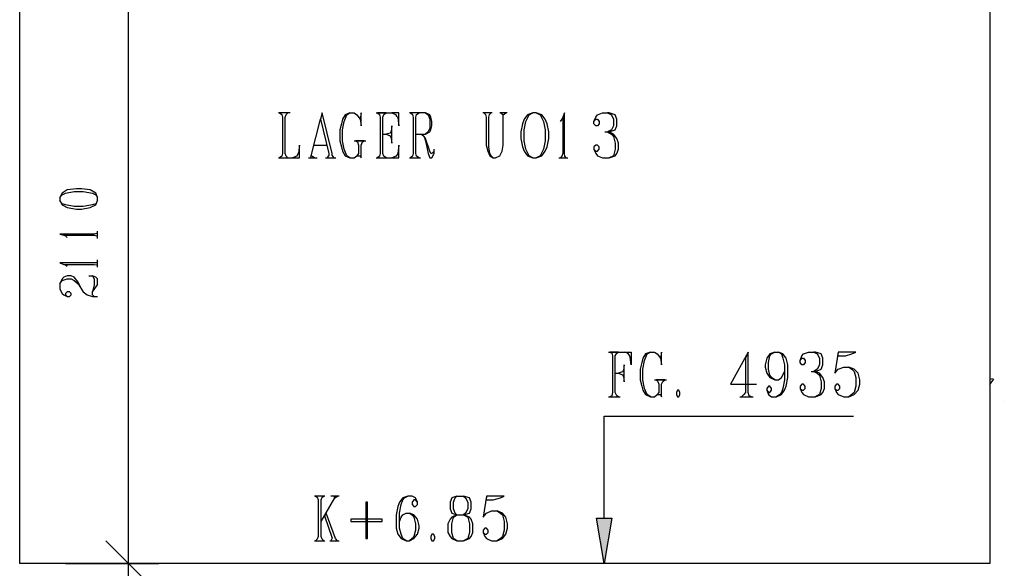
# Model space of a CAD drawing. Extents: x 0 to 116210, y 0 to 115902.
# Drawn here: x 55429 to 61890, y 30246 to 33847 of the extents above; entities that cross this region are included whole.
import ezdxf

# ---------------------------------------------------------------- set-up
doc = ezdxf.new("R2010")
doc.units = 0
doc.header["$MEASUREMENT"] = 0
doc.layers.get('0').update_dxf_attribs({"linetype": 'CONTINUOUS'})
for name, color, linetype in [('A1005-UTV-VEGG', 7, 'CONTINUOUS'), ('D1008-DIM', 7, 'CONTINUOUS'), ('D1009-DEFPOINTS', 7, 'CONTINUOUS'), ('H1004-HATCH', 7, 'CONTINUOUS')]:
    doc.layers.add(name, color=color, linetype=linetype)

# ---------------------------------------------------------------- blocks, each defined once
blk = doc.blocks.new('0-1-4')
at = {"layer": 'A1005-UTV-VEGG', "color": 7, "linetype": 'CONTINUOUS'}
for p, q in [((32573.9, -42061.8), (32573.9, -36365.5)), ((38940.2, -38216), (38940.2, -42061.8)), ((38940.2, -42061.8), (32573.9, -42061.8))]:
    blk.add_line(p, q, dxfattribs=at)
at = {"layer": 'A1005-UTV-VEGG', "color": 4, "linetype": 'CONTINUOUS'}
for p, q in [((34348.4, -39103.2), (34272.3, -39103.2)), ((34333.9, -39103.2), (34279.6, -39103.2)), ((34279.6, -39103.2), (34294.1, -39114.1)), ((34294.1, -39114.1), (34297.7, -39132.2)), ((34297.7, -39132.2), (34297.7, -39371.2)), ((34315.8, -39132.2), (34323, -39114.1)), ((34315.8, -39371.2), (34315.8, -39132.2)), ((34323, -39114.1), (34333.9, -39103.2)), ((34486, -39385.7), (34547.5, -39146.7)), ((34558.4, -39103.2), (34547.5, -39146.7)), ((34547.5, -39146.7), (34601.9, -39371.2)), ((34623.6, -39371.2), (34558.4, -39103.2)), ((34692.4, -39146.7), (34685.2, -39175.6)), ((34710.5, -39117.7), (34692.4, -39146.7)), ((34703.3, -39161.1), (34721.4, -39117.7)), ((34739.5, -39103.2), (34710.5, -39117.7)), ((34721.4, -39117.7), (34739.5, -39103.2)), ((34739.5, -39103.2), (34768.5, -39103.2)), ((34768.5, -39103.2), (34786.6, -39117.7)), ((34786.6, -39117.7), (34808.3, -39146.7)), ((34815.5, -39103.2), (34808.3, -39146.7)), ((34808.3, -39146.7), (34815.5, -39190.1)), ((34815.5, -39190.1), (34815.5, -39103.2)), ((34913.3, -39103.2), (35014.7, -39103.2)), ((34978.5, -39103.2), (34920.6, -39103.2)), ((34920.6, -39103.2), (34935, -39114.1)), ((34935, -39114.1), (34938.6, -39132.2)), ((34938.6, -39132.2), (34938.6, -39371.2)), ((34956.8, -39132.2), (34964, -39114.1)), ((34956.8, -39371.2), (34956.8, -39132.2)), ((34964, -39114.1), (34978.5, -39103.2)), ((35061.8, -39103.2), (35014.7, -39103.2)), ((35014.7, -39103.2), (35040.1, -39114.1)), ((35040.1, -39114.1), (35047.3, -39124.9)), ((35047.3, -39124.9), (35054.5, -39135.8)), ((35054.5, -39135.8), (35061.8, -39190.1)), ((35061.8, -39190.1), (35061.8, -39103.2)), ((35235.6, -39103.2), (35130.6, -39103.2)), ((35195.8, -39103.2), (35137.8, -39103.2)), ((35137.8, -39103.2), (35152.3, -39114.1)), ((35152.3, -39114.1), (35155.9, -39132.2)), ((35155.9, -39132.2), (35155.9, -39371.2)), ((35174, -39132.2), (35177.7, -39114.1)), ((35174, -39371.2), (35174, -39132.2)), ((35177.7, -39114.1), (35195.8, -39103.2)), ((35235.6, -39103.2), (35253.7, -39117.7)), ((35264.6, -39117.7), (35235.6, -39103.2)), ((35253.7, -39117.7), (35264.6, -39146.7)), ((35271.8, -39132.2), (35264.6, -39117.7)), ((35264.6, -39146.7), (35264.6, -39204.6)), ((35279.1, -39161.1), (35271.8, -39132.2)), ((35673.8, -39103.2), (35612.2, -39103.2)), ((35666.6, -39103.2), (35619.5, -39103.2)), ((35619.5, -39103.2), (35630.3, -39114.1)), ((35630.3, -39114.1), (35634, -39132.2)), ((35634, -39132.2), (35634, -39316.9)), ((35652.1, -39132.2), (35655.7, -39114.1)), ((35652.1, -39327.7), (35652.1, -39132.2)), ((35655.7, -39114.1), (35666.6, -39103.2)), ((35771.6, -39103.2), (35724.5, -39103.2)), ((35764.3, -39103.2), (35731.7, -39103.2)), ((35731.7, -39103.2), (35746.2, -39117.7)), ((35746.2, -39117.7), (35764.3, -39103.2)), ((35746.2, -39316.9), (35746.2, -39117.7)), ((35883.8, -39146.7), (35873, -39175.6)), ((35905.6, -39117.7), (35883.8, -39146.7)), ((35894.7, -39161.1), (35916.4, -39117.7)), ((35941.8, -39103.2), (35905.6, -39117.7)), ((35916.4, -39117.7), (35941.8, -39103.2)), ((35963.5, -39103.2), (35941.8, -39103.2)), ((35999.7, -39117.7), (35963.5, -39103.2)), ((35963.5, -39103.2), (35988.8, -39117.7)), ((35988.8, -39117.7), (36010.6, -39161.1)), ((36021.4, -39146.7), (35999.7, -39117.7)), ((36035.9, -39175.6), (36021.4, -39146.7)), ((36130.1, -39146.7), (36119.2, -39161.1)), ((36137.3, -39132.2), (36130.1, -39146.7)), ((36148.2, -39103.2), (36137.3, -39132.2)), ((36137.3, -39132.2), (36137.3, -39371.2)), ((36148.2, -39371.2), (36148.2, -39103.2)), ((36340.1, -39161.1), (36354.6, -39132.2)), ((36340.1, -39161.1), (36354.6, -39146.7)), ((36354.6, -39132.2), (36365.5, -39117.7)), ((36354.6, -39146.7), (36365.5, -39146.7)), ((36365.5, -39117.7), (36398.1, -39103.2)), ((36365.5, -39146.7), (36376.3, -39161.1)), ((36398.1, -39103.2), (36430.6, -39103.2)), ((36430.6, -39103.2), (36456, -39117.7)), ((36441.5, -39103.2), (36430.6, -39103.2)), ((36481.4, -39117.7), (36441.5, -39103.2)), ((36456, -39117.7), (36470.5, -39146.7)), ((36470.5, -39146.7), (36470.5, -39190.1)), ((36492.2, -39146.7), (36481.4, -39117.7)), ((36492.2, -39190.1), (36492.2, -39146.7)), ((34685.2, -39175.6), (34674.3, -39215.5)), ((34692.4, -39215.5), (34703.3, -39161.1)), ((35014.7, -39190.1), (35011.1, -39226.3)), ((35014.7, -39302.4), (35014.7, -39190.1)), ((35264.6, -39204.6), (35253.7, -39229.9)), ((35271.8, -39215.5), (35279.1, -39190.1)), ((35279.1, -39190.1), (35279.1, -39161.1)), ((35873, -39175.6), (35862.1, -39229.9)), ((35883.8, -39215.5), (35894.7, -39161.1)), ((36010.6, -39161.1), (36021.4, -39215.5)), ((36046.8, -39229.9), (36035.9, -39175.6)), ((36340.1, -39175.6), (36340.1, -39161.1)), ((36354.6, -39190.1), (36340.1, -39175.6)), ((36365.5, -39190.1), (36354.6, -39190.1)), ((36376.3, -39175.6), (36365.5, -39190.1)), ((36376.3, -39161.1), (36376.3, -39175.6)), ((36470.5, -39190.1), (36456, -39215.5)), ((36481.4, -39215.5), (36492.2, -39190.1)), ((34674.3, -39215.5), (34674.3, -39287.9)), ((34692.4, -39287.9), (34692.4, -39215.5)), ((34956.8, -39244.4), (34978.5, -39244.4)), ((35003.8, -39237.2), (34978.5, -39244.4)), ((34978.5, -39244.4), (35003.8, -39255.3)), ((35011.1, -39226.3), (35003.8, -39237.2)), ((35003.8, -39255.3), (35011.1, -39269.8)), ((35011.1, -39269.8), (35014.7, -39302.4)), ((35174, -39244.4), (35235.6, -39244.4)), ((35210.3, -39244.4), (35228.4, -39258.9)), ((35228.4, -39258.9), (35235.6, -39287.9)), ((35235.6, -39273.4), (35228.4, -39258.9)), ((35253.7, -39229.9), (35235.6, -39244.4)), ((35235.6, -39244.4), (35264.6, -39229.9)), ((35264.6, -39356.7), (35235.6, -39273.4)), ((35264.6, -39229.9), (35271.8, -39215.5)), ((35862.1, -39229.9), (35862.1, -39273.4)), ((35862.1, -39273.4), (35873, -39327.7)), ((35883.8, -39287.9), (35883.8, -39215.5)), ((36021.4, -39215.5), (36021.4, -39287.9)), ((36035.9, -39327.7), (36046.8, -39273.4)), ((36046.8, -39273.4), (36046.8, -39229.9)), ((36412.5, -39229.9), (36430.6, -39229.9)), ((36456, -39215.5), (36430.6, -39229.9)), ((36430.6, -39229.9), (36441.5, -39229.9)), ((36430.6, -39229.9), (36456, -39244.4)), ((36441.5, -39229.9), (36430.6, -39229.9)), ((36441.5, -39229.9), (36481.4, -39215.5)), ((36470.5, -39244.4), (36441.5, -39229.9)), ((36456, -39244.4), (36470.5, -39258.9)), ((36492.2, -39273.4), (36470.5, -39244.4)), ((36470.5, -39258.9), (36481.4, -39302.4)), ((36503.1, -39302.4), (36492.2, -39273.4)), ((34409.9, -39316.9), (34402.7, -39367.6)), ((34409.9, -39400.1), (34409.9, -39316.9)), ((34504.1, -39316.9), (34591, -39316.9)), ((34674.3, -39287.9), (34685.2, -39327.7)), ((34685.2, -39327.7), (34692.4, -39356.7)), ((34703.3, -39342.2), (34692.4, -39287.9)), ((34721.4, -39385.7), (34703.3, -39342.2)), ((34768.5, -39287.9), (34844.5, -39287.9)), ((34833.6, -39287.9), (34779.3, -39287.9)), ((34779.3, -39287.9), (34790.2, -39295.1)), ((34790.2, -39295.1), (34797.4, -39316.9)), ((34797.4, -39316.9), (34797.4, -39371.2)), ((34815.5, -39316.9), (34822.8, -39295.1)), ((34815.5, -39400.1), (34815.5, -39316.9)), ((34822.8, -39295.1), (34833.6, -39287.9)), ((35061.8, -39316.9), (35054.5, -39371.2)), ((35061.8, -39400.1), (35061.8, -39316.9)), ((35235.6, -39287.9), (35253.7, -39371.2)), ((35293.6, -39356.7), (35293.6, -39342.2)), ((35634, -39316.9), (35644.8, -39356.7)), ((35659.3, -39371.2), (35652.1, -39327.7)), ((35739, -39356.7), (35746.2, -39316.9)), ((35873, -39327.7), (35883.8, -39356.7)), ((35894.7, -39342.2), (35883.8, -39287.9)), ((35916.4, -39385.7), (35894.7, -39342.2)), ((36010.6, -39342.2), (35988.8, -39385.7)), ((36021.4, -39287.9), (36010.6, -39342.2)), ((36021.4, -39356.7), (36035.9, -39327.7)), ((36354.6, -39316.9), (36340.1, -39327.7)), ((36340.1, -39327.7), (36340.1, -39342.2)), ((36340.1, -39342.2), (36354.6, -39371.2)), ((36340.1, -39342.2), (36354.6, -39356.7)), ((36365.5, -39316.9), (36354.6, -39316.9)), ((36376.3, -39327.7), (36365.5, -39316.9)), ((36365.5, -39356.7), (36376.3, -39342.2)), ((36376.3, -39342.2), (36376.3, -39327.7)), ((36481.4, -39342.2), (36470.5, -39385.7)), ((36481.4, -39302.4), (36481.4, -39342.2)), ((36492.2, -39371.2), (36503.1, -39342.2)), ((36503.1, -39342.2), (36503.1, -39302.4)), ((34272.3, -39400.1), (34409.9, -39400.1)), ((34294.1, -39389.3), (34279.6, -39400.1)), ((34279.6, -39400.1), (34333.9, -39400.1)), ((34297.7, -39371.2), (34294.1, -39389.3)), ((34323, -39389.3), (34315.8, -39371.2)), ((34333.9, -39400.1), (34323, -39389.3)), ((34391.8, -39389.3), (34362.9, -39400.1)), ((34362.9, -39400.1), (34409.9, -39400.1)), ((34395.4, -39382), (34391.8, -39389.3)), ((34402.7, -39367.6), (34395.4, -39382)), ((34467.9, -39400.1), (34525.8, -39400.1)), ((34486, -39385.7), (34478.8, -39400.1)), ((34478.8, -39400.1), (34507.7, -39400.1)), ((34507.7, -39400.1), (34486, -39385.7)), ((34580.1, -39400.1), (34649, -39400.1)), ((34598.2, -39389.3), (34591, -39400.1)), ((34591, -39400.1), (34638.1, -39400.1)), ((34601.9, -39385.7), (34598.2, -39389.3)), ((34601.9, -39371.2), (34601.9, -39385.7)), ((34623.6, -39382), (34623.6, -39371.2)), ((34638.1, -39400.1), (34623.6, -39382)), ((34692.4, -39356.7), (34710.5, -39385.7)), ((34710.5, -39385.7), (34739.5, -39400.1)), ((34739.5, -39400.1), (34721.4, -39385.7)), ((34739.5, -39400.1), (34768.5, -39400.1)), ((34768.5, -39400.1), (34786.6, -39385.7)), ((34797.4, -39371.2), (34786.6, -39385.7)), ((34786.6, -39385.7), (34808.3, -39385.7)), ((34808.3, -39385.7), (34815.5, -39400.1)), ((34913.3, -39400.1), (35014.7, -39400.1)), ((34935, -39389.3), (34920.6, -39400.1)), ((34920.6, -39400.1), (34978.5, -39400.1)), ((34938.6, -39371.2), (34935, -39389.3)), ((34964, -39389.3), (34956.8, -39371.2)), ((34978.5, -39400.1), (34964, -39389.3)), ((35043.7, -39389.3), (35014.7, -39400.1)), ((35014.7, -39400.1), (35061.8, -39400.1)), ((35054.5, -39371.2), (35043.7, -39389.3)), ((35130.6, -39400.1), (35203, -39400.1)), ((35152.3, -39389.3), (35137.8, -39400.1)), ((35137.8, -39400.1), (35195.8, -39400.1)), ((35155.9, -39371.2), (35152.3, -39389.3)), ((35177.7, -39389.3), (35174, -39371.2)), ((35195.8, -39400.1), (35177.7, -39389.3)), ((35253.7, -39371.2), (35264.6, -39400.1)), ((35271.8, -39371.2), (35264.6, -39356.7)), ((35264.6, -39400.1), (35279.1, -39400.1)), ((35279.1, -39371.2), (35271.8, -39371.2)), ((35293.6, -39356.7), (35279.1, -39371.2)), ((35279.1, -39400.1), (35293.6, -39371.2)), ((35293.6, -39371.2), (35293.6, -39356.7)), ((35644.8, -39356.7), (35659.3, -39385.7)), ((35666.6, -39385.7), (35659.3, -39371.2)), ((35659.3, -39385.7), (35681, -39400.1)), ((35681, -39400.1), (35666.6, -39385.7)), ((35681, -39400.1), (35695.5, -39400.1)), ((35695.5, -39400.1), (35724.5, -39385.7)), ((35724.5, -39385.7), (35739, -39356.7)), ((35883.8, -39356.7), (35905.6, -39385.7)), ((35905.6, -39385.7), (35941.8, -39400.1)), ((35941.8, -39400.1), (35916.4, -39385.7)), ((35941.8, -39400.1), (35963.5, -39400.1)), ((35963.5, -39400.1), (35999.7, -39385.7)), ((35988.8, -39385.7), (35963.5, -39400.1)), ((35999.7, -39385.7), (36021.4, -39356.7)), ((36112, -39400.1), (36169.9, -39400.1)), ((36130.1, -39389.3), (36122.8, -39400.1)), ((36122.8, -39400.1), (36159, -39400.1)), ((36137.3, -39371.2), (36130.1, -39389.3)), ((36151.8, -39389.3), (36148.2, -39371.2)), ((36159, -39400.1), (36151.8, -39389.3)), ((36354.6, -39356.7), (36365.5, -39356.7)), ((36354.6, -39371.2), (36365.5, -39385.7)), ((36365.5, -39385.7), (36398.1, -39400.1)), ((36398.1, -39400.1), (36441.5, -39400.1)), ((36470.5, -39385.7), (36441.5, -39400.1)), ((36441.5, -39400.1), (36481.4, -39385.7)), ((36481.4, -39385.7), (36492.2, -39371.2)), ((36437.9, -40674.9), (36539.3, -40674.9)), ((36503.1, -40674.9), (36445.1, -40674.9)), ((36445.1, -40674.9), (36459.6, -40682.1)), ((36459.6, -40682.1), (36463.2, -40700.2)), ((36463.2, -40700.2), (36463.2, -40939.2)), ((36481.4, -40700.2), (36492.2, -40682.1)), ((36481.4, -40939.2), (36481.4, -40700.2)), ((36492.2, -40682.1), (36503.1, -40674.9)), ((36539.3, -40674.9), (36586.4, -40674.9)), ((36564.6, -40682.1), (36539.3, -40674.9)), ((36571.9, -40693), (36564.6, -40682.1)), ((36579.1, -40707.4), (36571.9, -40693)), ((36586.4, -40674.9), (36586.4, -40758.1)), ((36680.5, -40685.7), (36662.4, -40714.7)), ((36673.3, -40729.2), (36691.4, -40685.7)), ((36713.1, -40674.9), (36680.5, -40685.7)), ((36691.4, -40685.7), (36713.1, -40674.9)), ((36713.1, -40674.9), (36738.5, -40674.9)), ((36738.5, -40674.9), (36756.6, -40685.7)), ((36756.6, -40685.7), (36778.3, -40714.7)), ((36785.5, -40674.9), (36778.3, -40714.7)), ((36785.5, -40758.1), (36785.5, -40674.9)), ((37354.1, -40674.9), (37238.2, -40884.9)), ((37354.1, -40674.9), (37336, -40714.7)), ((37354.1, -40939.2), (37354.1, -40674.9)), ((37495.3, -40685.7), (37477.2, -40714.7)), ((37488.1, -40743.7), (37495.3, -40700.2)), ((37527.9, -40674.9), (37495.3, -40685.7)), ((37495.3, -40700.2), (37506.2, -40685.7)), ((37506.2, -40685.7), (37527.9, -40674.9)), ((37527.9, -40674.9), (37553.3, -40674.9)), ((37553.3, -40674.9), (37571.4, -40685.7)), ((37582.2, -40685.7), (37553.3, -40674.9)), ((37571.4, -40685.7), (37582.2, -40714.7)), ((37604, -40714.7), (37582.2, -40685.7)), ((37694.5, -40729.2), (37705.4, -40700.2)), ((37705.4, -40700.2), (37716.2, -40685.7)), ((37716.2, -40685.7), (37748.8, -40674.9)), ((37748.8, -40674.9), (37785, -40674.9)), ((37785, -40674.9), (37806.8, -40685.7)), ((37795.9, -40674.9), (37785, -40674.9)), ((37832.1, -40685.7), (37795.9, -40674.9)), ((37806.8, -40685.7), (37821.2, -40714.7)), ((37843, -40714.7), (37832.1, -40685.7)), ((37944.4, -40674.9), (37922.6, -40812.5)), ((37944.4, -40674.9), (37940.7, -40700.2)), ((37940.7, -40700.2), (37991.4, -40700.2)), ((38060.2, -40674.9), (37944.4, -40674.9)), ((37991.4, -40700.2), (38034.9, -40685.7)), ((38034.9, -40685.7), (38060.2, -40674.9)), ((36539.3, -40758.1), (36535.7, -40794.4)), ((36539.3, -40870.4), (36539.3, -40758.1)), ((36586.4, -40758.1), (36579.1, -40707.4)), ((36655.2, -40743.7), (36644.3, -40787.1)), ((36662.4, -40714.7), (36655.2, -40743.7)), ((36662.4, -40787.1), (36673.3, -40729.2)), ((36778.3, -40714.7), (36785.5, -40758.1)), ((37336, -40714.7), (37336, -40939.2)), ((37477.2, -40714.7), (37466.4, -40758.1)), ((37466.4, -40758.1), (37466.4, -40772.6)), ((37488.1, -40787.1), (37488.1, -40743.7)), ((37582.2, -40714.7), (37593.1, -40758.1)), ((37593.1, -40758.1), (37593.1, -40801.6)), ((37614.8, -40758.1), (37604, -40714.7)), ((37614.8, -40841.4), (37614.8, -40758.1)), ((37694.5, -40729.2), (37705.4, -40714.7)), ((37694.5, -40743.7), (37694.5, -40729.2)), ((37705.4, -40758.1), (37694.5, -40743.7)), ((37705.4, -40714.7), (37716.2, -40714.7)), ((37716.2, -40758.1), (37705.4, -40758.1)), ((37716.2, -40714.7), (37727.1, -40729.2)), ((37727.1, -40743.7), (37716.2, -40758.1)), ((37727.1, -40729.2), (37727.1, -40743.7)), ((37821.2, -40758.1), (37806.8, -40787.1)), ((37821.2, -40714.7), (37821.2, -40758.1)), ((37832.1, -40787.1), (37843, -40758.1)), ((37843, -40758.1), (37843, -40714.7)), ((36481.4, -40812.5), (36503.1, -40812.5)), ((36528.4, -40805.2), (36503.1, -40812.5)), ((36503.1, -40812.5), (36528.4, -40823.3)), ((36535.7, -40794.4), (36528.4, -40805.2)), ((36528.4, -40823.3), (36535.7, -40834.2)), ((36644.3, -40787.1), (36644.3, -40855.9)), ((36662.4, -40855.9), (36662.4, -40787.1)), ((37466.4, -40772.6), (37477.2, -40812.5)), ((37477.2, -40812.5), (37495.3, -40841.4)), ((37495.3, -40826.9), (37488.1, -40787.1)), ((37506.2, -40841.4), (37495.3, -40826.9)), ((37571.4, -40841.4), (37582.2, -40826.9)), ((37582.2, -40826.9), (37593.1, -40801.6)), ((37593.1, -40801.6), (37593.1, -40855.9)), ((37766.9, -40801.6), (37785, -40801.6)), ((37806.8, -40787.1), (37785, -40801.6)), ((37785, -40801.6), (37795.9, -40801.6)), ((37785, -40801.6), (37806.8, -40812.5)), ((37795.9, -40801.6), (37785, -40801.6)), ((37795.9, -40801.6), (37832.1, -40787.1)), ((37821.2, -40812.5), (37795.9, -40801.6)), ((37806.8, -40812.5), (37821.2, -40826.9)), ((37843, -40841.4), (37821.2, -40812.5)), ((37821.2, -40826.9), (37832.1, -40870.4)), ((37922.6, -40812.5), (37944.4, -40787.1)), ((37944.4, -40787.1), (37980.6, -40772.6)), ((37980.6, -40772.6), (38013.2, -40772.6)), ((38013.2, -40772.6), (38034.9, -40787.1)), ((38049.4, -40787.1), (38013.2, -40772.6)), ((38034.9, -40787.1), (38049.4, -40801.6)), ((38074.7, -40812.5), (38049.4, -40787.1)), ((38049.4, -40801.6), (38060.2, -40841.4)), ((38085.6, -40855.9), (38074.7, -40812.5)), ((36535.7, -40834.2), (36539.3, -40870.4)), ((36644.3, -40855.9), (36655.2, -40899.4)), ((36673.3, -40913.9), (36662.4, -40855.9)), ((36738.5, -40855.9), (36818.1, -40855.9)), ((36807.3, -40855.9), (36749.3, -40855.9)), ((36749.3, -40855.9), (36760.2, -40866.8)), ((36760.2, -40866.8), (36767.4, -40884.9)), ((36767.4, -40884.9), (36767.4, -40939.2)), ((36785.5, -40884.9), (36792.8, -40866.8)), ((36785.5, -40968.2), (36785.5, -40884.9)), ((36792.8, -40866.8), (36807.3, -40855.9)), ((37238.2, -40884.9), (37408.4, -40884.9)), ((37495.3, -40841.4), (37527.9, -40855.9)), ((37527.9, -40855.9), (37506.2, -40841.4)), ((37527.9, -40855.9), (37553.3, -40855.9)), ((37553.3, -40855.9), (37571.4, -40841.4)), ((37593.1, -40855.9), (37582.2, -40913.9)), ((37604, -40899.4), (37614.8, -40841.4)), ((37705.4, -40884.9), (37694.5, -40899.4)), ((37716.2, -40884.9), (37705.4, -40884.9)), ((37727.1, -40899.4), (37716.2, -40884.9)), ((37832.1, -40870.4), (37832.1, -40913.9)), ((37853.8, -40870.4), (37843, -40841.4)), ((37853.8, -40913.9), (37853.8, -40870.4)), ((37933.5, -40884.9), (37922.6, -40899.4)), ((37944.4, -40884.9), (37933.5, -40884.9)), ((37955.2, -40899.4), (37944.4, -40884.9)), ((38060.2, -40841.4), (38060.2, -40899.4)), ((38074.7, -40924.7), (38085.6, -40884.9)), ((38085.6, -40884.9), (38085.6, -40855.9)), ((36463.2, -40939.2), (36459.6, -40960.9)), ((36492.2, -40960.9), (36481.4, -40939.2)), ((36655.2, -40899.4), (36662.4, -40924.7)), ((36662.4, -40924.7), (36680.5, -40953.7)), ((36691.4, -40953.7), (36673.3, -40913.9)), ((36680.5, -40953.7), (36713.1, -40968.2)), ((36713.1, -40968.2), (36691.4, -40953.7)), ((36738.5, -40968.2), (36756.6, -40953.7)), ((36767.4, -40939.2), (36756.6, -40953.7)), ((36756.6, -40953.7), (36778.3, -40953.7)), ((36778.3, -40953.7), (36785.5, -40968.2)), ((36890.6, -40924.7), (36883.3, -40939.2)), ((36883.3, -40939.2), (36883.3, -40953.7)), ((36883.3, -40953.7), (36890.6, -40968.2)), ((36897.8, -40924.7), (36890.6, -40924.7)), ((36905, -40939.2), (36897.8, -40924.7)), ((36897.8, -40968.2), (36905, -40953.7)), ((36905, -40953.7), (36905, -40939.2)), ((37325.1, -40953.7), (37310.6, -40968.2)), ((37336, -40939.2), (37325.1, -40953.7)), ((37361.3, -40960.9), (37354.1, -40939.2)), ((37488.1, -40899.4), (37477.2, -40913.9)), ((37477.2, -40913.9), (37477.2, -40924.7)), ((37477.2, -40924.7), (37488.1, -40953.7)), ((37477.2, -40924.7), (37488.1, -40939.2)), ((37495.3, -40899.4), (37488.1, -40899.4)), ((37488.1, -40939.2), (37495.3, -40939.2)), ((37488.1, -40953.7), (37506.2, -40968.2)), ((37506.2, -40913.9), (37495.3, -40899.4)), ((37495.3, -40939.2), (37506.2, -40924.7)), ((37506.2, -40924.7), (37506.2, -40913.9)), ((37560.5, -40953.7), (37538.8, -40968.2)), ((37538.8, -40968.2), (37571.4, -40953.7)), ((37571.4, -40939.2), (37560.5, -40953.7)), ((37582.2, -40913.9), (37571.4, -40939.2)), ((37571.4, -40953.7), (37593.1, -40924.7)), ((37593.1, -40924.7), (37604, -40899.4)), ((37694.5, -40899.4), (37694.5, -40913.9)), ((37694.5, -40913.9), (37705.4, -40939.2)), ((37694.5, -40913.9), (37705.4, -40924.7)), ((37705.4, -40924.7), (37716.2, -40924.7)), ((37705.4, -40939.2), (37716.2, -40953.7)), ((37716.2, -40924.7), (37727.1, -40913.9)), ((37716.2, -40953.7), (37748.8, -40968.2)), ((37727.1, -40913.9), (37727.1, -40899.4)), ((37821.2, -40953.7), (37795.9, -40968.2)), ((37795.9, -40968.2), (37832.1, -40953.7)), ((37832.1, -40913.9), (37821.2, -40953.7)), ((37832.1, -40953.7), (37843, -40939.2)), ((37843, -40939.2), (37853.8, -40913.9)), ((37922.6, -40899.4), (37922.6, -40913.9)), ((37922.6, -40913.9), (37933.5, -40939.2)), ((37922.6, -40913.9), (37933.5, -40924.7)), ((37933.5, -40924.7), (37944.4, -40924.7)), ((37933.5, -40939.2), (37944.4, -40953.7)), ((37944.4, -40924.7), (37955.2, -40913.9)), ((37944.4, -40953.7), (37980.6, -40968.2)), ((37955.2, -40913.9), (37955.2, -40899.4)), ((38034.9, -40953.7), (38013.2, -40968.2)), ((38013.2, -40968.2), (38049.4, -40953.7)), ((38049.4, -40939.2), (38034.9, -40953.7)), ((38060.2, -40899.4), (38049.4, -40939.2)), ((38049.4, -40953.7), (38074.7, -40924.7)), ((36437.9, -40968.2), (36513.9, -40968.2)), ((36459.6, -40960.9), (36445.1, -40968.2)), ((36445.1, -40968.2), (36503.1, -40968.2)), ((36503.1, -40968.2), (36492.2, -40960.9)), ((36713.1, -40968.2), (36738.5, -40968.2)), ((36890.6, -40968.2), (36897.8, -40968.2)), ((37299.8, -40968.2), (37386.7, -40968.2)), ((37310.6, -40968.2), (37375.8, -40968.2)), ((37375.8, -40968.2), (37361.3, -40960.9)), ((37506.2, -40968.2), (37538.8, -40968.2)), ((37748.8, -40968.2), (37795.9, -40968.2)), ((37980.6, -40968.2), (38013.2, -40968.2)), ((36408.9, -41764.9), (36408.9, -41094.9)), ((36408.9, -41094.9), (38045.8, -41094.9)), ((34576.5, -41620), (34507.7, -41620)), ((34569.3, -41620), (34515, -41620)), ((34515, -41620), (34525.8, -41627.3)), ((34525.8, -41627.3), (34533.1, -41645.4)), ((34533.1, -41645.4), (34533.1, -41884.4)), ((34551.2, -41645.4), (34558.4, -41627.3)), ((34551.2, -41786.6), (34641.7, -41630.9)), ((34551.2, -41884.4), (34551.2, -41645.4)), ((34558.4, -41627.3), (34569.3, -41620)), ((34670.7, -41620), (34616.4, -41620)), ((34659.8, -41620), (34634.5, -41620)), ((34634.5, -41620), (34641.7, -41630.9)), ((34641.7, -41630.9), (34659.8, -41620)), ((34855.4, -41659.9), (34844.5, -41659.9)), ((34844.5, -41659.9), (34844.5, -41898.9)), ((34855.4, -41898.9), (34855.4, -41659.9)), ((35065.4, -41659.9), (35054.5, -41688.8)), ((35087.1, -41630.9), (35065.4, -41659.9)), ((35076.3, -41674.3), (35087.1, -41645.4)), ((35119.7, -41620), (35087.1, -41630.9)), ((35087.1, -41645.4), (35098, -41630.9)), ((35098, -41630.9), (35119.7, -41620)), ((35148.7, -41620), (35119.7, -41620)), ((35170.4, -41630.9), (35148.7, -41620)), ((35159.6, -41645.4), (35148.7, -41659.9)), ((35148.7, -41659.9), (35148.7, -41674.3)), ((35170.4, -41645.4), (35159.6, -41645.4)), ((35184.9, -41659.9), (35170.4, -41630.9)), ((35184.9, -41659.9), (35170.4, -41645.4)), ((35184.9, -41674.3), (35184.9, -41659.9)), ((35409.4, -41630.9), (35398.6, -41659.9)), ((35398.6, -41659.9), (35398.6, -41703.3)), ((35442, -41620), (35409.4, -41630.9)), ((35420.3, -41659.9), (35431.2, -41630.9)), ((35420.3, -41703.3), (35420.3, -41659.9)), ((35431.2, -41630.9), (35442, -41620)), ((35442, -41620), (35485.5, -41620)), ((35485.5, -41620), (35500, -41630.9)), ((35525.3, -41630.9), (35485.5, -41620)), ((35500, -41630.9), (35514.4, -41659.9)), ((35514.4, -41659.9), (35514.4, -41703.3)), ((35536.2, -41659.9), (35525.3, -41630.9)), ((35536.2, -41703.3), (35536.2, -41659.9)), ((35637.6, -41620), (35615.8, -41757.6)), ((35637.6, -41620), (35634, -41645.4)), ((35634, -41645.4), (35681, -41645.4)), ((35753.5, -41620), (35637.6, -41620)), ((35681, -41645.4), (35728.1, -41630.9)), ((35728.1, -41630.9), (35753.5, -41620)), ((34583.8, -41732.3), (34572.9, -41750.4)), ((34645.3, -41898.9), (34583.8, -41732.3)), ((35054.5, -41688.8), (35043.7, -41743.1)), ((35065.4, -41732.3), (35076.3, -41674.3)), ((35065.4, -41786.6), (35065.4, -41732.3)), ((35087.1, -41743.1), (35108.9, -41732.3)), ((35108.9, -41732.3), (35130.6, -41732.3)), ((35130.6, -41732.3), (35148.7, -41743.1)), ((35159.6, -41743.1), (35130.6, -41732.3)), ((35148.7, -41674.3), (35159.6, -41688.8)), ((35159.6, -41688.8), (35170.4, -41688.8)), ((35170.4, -41688.8), (35184.9, -41674.3)), ((35398.6, -41703.3), (35409.4, -41732.3)), ((35409.4, -41732.3), (35442, -41743.1)), ((35431.2, -41732.3), (35420.3, -41703.3)), ((35442, -41743.1), (35431.2, -41732.3)), ((35500, -41732.3), (35485.5, -41743.1)), ((35485.5, -41743.1), (35525.3, -41732.3)), ((35514.4, -41703.3), (35500, -41732.3)), ((35525.3, -41732.3), (35536.2, -41703.3)), ((35615.8, -41757.6), (35637.6, -41732.3)), ((35637.6, -41732.3), (35670.2, -41717.8)), ((35670.2, -41717.8), (35706.4, -41717.8)), ((35706.4, -41717.8), (35728.1, -41732.3)), ((35742.6, -41732.3), (35706.4, -41717.8)), ((35728.1, -41732.3), (35742.6, -41743.1)), ((35764.3, -41757.6), (35742.6, -41732.3)), ((34572.9, -41750.4), (34623.6, -41895.2)), ((34953.1, -41772.1), (34746.7, -41772.1)), ((34746.7, -41772.1), (34746.7, -41786.6)), ((34746.7, -41786.6), (34953.1, -41786.6)), ((34953.1, -41786.6), (34953.1, -41772.1)), ((35043.7, -41743.1), (35043.7, -41830.1)), ((35065.4, -41786.6), (35076.3, -41757.6)), ((35065.4, -41830.1), (35065.4, -41786.6)), ((35076.3, -41757.6), (35087.1, -41743.1)), ((35148.7, -41743.1), (35159.6, -41757.6)), ((35184.9, -41772.1), (35159.6, -41743.1)), ((35159.6, -41757.6), (35170.4, -41801.1)), ((35195.8, -41815.6), (35184.9, -41772.1)), ((35398.6, -41772.1), (35384.1, -41801.1)), ((35409.4, -41757.6), (35398.6, -41772.1)), ((35442, -41743.1), (35409.4, -41757.6)), ((35409.4, -41801.1), (35420.3, -41757.6)), ((35420.3, -41757.6), (35442, -41743.1)), ((35442, -41743.1), (35485.5, -41743.1)), ((35485.5, -41743.1), (35514.4, -41757.6)), ((35525.3, -41757.6), (35485.5, -41743.1)), ((35514.4, -41757.6), (35525.3, -41801.1)), ((35536.2, -41772.1), (35525.3, -41757.6)), ((35547, -41801.1), (35536.2, -41772.1)), ((35742.6, -41743.1), (35753.5, -41786.6)), ((35753.5, -41786.6), (35753.5, -41844.5)), ((35775.2, -41801.1), (35764.3, -41757.6)), ((36408.9, -42061.8), (36358.2, -41764.9)), ((36358.2, -41764.9), (36459.6, -41764.9)), ((36459.6, -41764.9), (36408.9, -42061.8)), ((35043.7, -41830.1), (35054.5, -41869.9)), ((35076.3, -41869.9), (35065.4, -41830.1)), ((35170.4, -41844.5), (35159.6, -41884.4)), ((35170.4, -41801.1), (35170.4, -41844.5)), ((35184.9, -41869.9), (35195.8, -41830.1)), ((35195.8, -41830.1), (35195.8, -41815.6)), ((35384.1, -41801.1), (35384.1, -41859)), ((35384.1, -41859), (35398.6, -41884.4)), ((35409.4, -41859), (35409.4, -41801.1)), ((35420.3, -41898.9), (35409.4, -41859)), ((35525.3, -41859), (35514.4, -41898.9)), ((35525.3, -41801.1), (35525.3, -41859)), ((35536.2, -41884.4), (35547, -41859)), ((35547, -41859), (35547, -41801.1)), ((35626.7, -41830.1), (35615.8, -41844.5)), ((35615.8, -41844.5), (35615.8, -41859)), ((35615.8, -41859), (35626.7, -41884.4)), ((35615.8, -41859), (35626.7, -41869.9)), ((35637.6, -41830.1), (35626.7, -41830.1)), ((35648.4, -41844.5), (35637.6, -41830.1)), ((35637.6, -41869.9), (35648.4, -41859)), ((35648.4, -41859), (35648.4, -41844.5)), ((35753.5, -41844.5), (35742.6, -41884.4)), ((35764.3, -41869.9), (35775.2, -41830.1)), ((35775.2, -41830.1), (35775.2, -41801.1)), ((34507.7, -41913.4), (34576.5, -41913.4)), ((34525.8, -41902.5), (34515, -41913.4)), ((34515, -41913.4), (34569.3, -41913.4)), ((34533.1, -41884.4), (34525.8, -41902.5)), ((34558.4, -41902.5), (34551.2, -41884.4)), ((34569.3, -41913.4), (34558.4, -41902.5)), ((34609.1, -41913.4), (34670.7, -41913.4)), ((34623.6, -41895.2), (34616.4, -41913.4)), ((34616.4, -41913.4), (34659.8, -41913.4)), ((34659.8, -41913.4), (34645.3, -41898.9)), ((34844.5, -41898.9), (34855.4, -41898.9)), ((35054.5, -41869.9), (35076.3, -41898.9)), ((35087.1, -41898.9), (35076.3, -41869.9)), ((35076.3, -41898.9), (35108.9, -41913.4)), ((35108.9, -41913.4), (35087.1, -41898.9)), ((35108.9, -41913.4), (35130.6, -41913.4)), ((35148.7, -41898.9), (35130.6, -41913.4)), ((35130.6, -41913.4), (35159.6, -41898.9)), ((35159.6, -41884.4), (35148.7, -41898.9)), ((35159.6, -41898.9), (35184.9, -41869.9)), ((35279.1, -41869.9), (35271.8, -41884.4)), ((35271.8, -41884.4), (35271.8, -41898.9)), ((35271.8, -41898.9), (35279.1, -41913.4)), ((35289.9, -41869.9), (35279.1, -41869.9)), ((35279.1, -41913.4), (35289.9, -41913.4)), ((35297.2, -41884.4), (35289.9, -41869.9)), ((35289.9, -41913.4), (35297.2, -41898.9)), ((35297.2, -41898.9), (35297.2, -41884.4)), ((35398.6, -41884.4), (35409.4, -41898.9)), ((35409.4, -41898.9), (35442, -41913.4)), ((35442, -41913.4), (35420.3, -41898.9)), ((35442, -41913.4), (35485.5, -41913.4)), ((35514.4, -41898.9), (35485.5, -41913.4)), ((35485.5, -41913.4), (35525.3, -41898.9)), ((35525.3, -41898.9), (35536.2, -41884.4)), ((35626.7, -41869.9), (35637.6, -41869.9)), ((35626.7, -41884.4), (35637.6, -41898.9)), ((35637.6, -41898.9), (35670.2, -41913.4)), ((35670.2, -41913.4), (35706.4, -41913.4)), ((35728.1, -41898.9), (35706.4, -41913.4)), ((35706.4, -41913.4), (35742.6, -41898.9)), ((35742.6, -41884.4), (35728.1, -41898.9)), ((35742.6, -41898.9), (35764.3, -41869.9))]:
    blk.add_line(p, q, dxfattribs=at)
for points in [[(36408.9, -42061.8), (36456.8, -41777.9), (36408.9, -42061.8), (36358.2, -41761.3)], [(36456.8, -41777.9), (36459.6, -41761.3), (36456.8, -41777.9), (36358.2, -41761.3)]]:
    blk.add_solid(points, dxfattribs=at)
at = {"layer": 'D1008-DIM', "color": 200, "linetype": 'CONTINUOUS'}
for p, q in [((33287.3, -42264.6), (33287.3, -37647.4)), ((32852.8, -39631.9), (32838.3, -39660.9)), ((32838.3, -39660.9), (32852.8, -39642.8)), ((32838.3, -39660.9), (32838.3, -39679)), ((32885.4, -39610.2), (32852.8, -39631.9)), ((32852.8, -39642.8), (32874.5, -39631.9)), ((32874.5, -39631.9), (32932.4, -39621)), ((32946.9, -39602.9), (32885.4, -39610.2)), ((32932.4, -39621), (32990.4, -39621)), ((32979.5, -39602.9), (32946.9, -39602.9)), ((33037.4, -39610.2), (32979.5, -39602.9)), ((32990.4, -39621), (33051.9, -39631.9)), ((33073.7, -39631.9), (33037.4, -39610.2)), ((33051.9, -39631.9), (33073.7, -39642.8)), ((33084.5, -39660.9), (33073.7, -39631.9)), ((33073.7, -39642.8), (33084.5, -39660.9)), ((33084.5, -39679), (33084.5, -39660.9)), ((32838.3, -39679), (32852.8, -39708)), ((32852.8, -39700.7), (32838.3, -39679)), ((32874.5, -39708), (32852.8, -39700.7)), ((32852.8, -39708), (32885.4, -39726.1)), ((32932.4, -39718.8), (32874.5, -39708)), ((32885.4, -39726.1), (32946.9, -39736.9)), ((32990.4, -39718.8), (32932.4, -39718.8)), ((32979.5, -39736.9), (33037.4, -39726.1)), ((33051.9, -39708), (32990.4, -39718.8)), ((33037.4, -39726.1), (33073.7, -39708)), ((33073.7, -39700.7), (33051.9, -39708)), ((33073.7, -39708), (33084.5, -39679)), ((33084.5, -39679), (33073.7, -39700.7)), ((32946.9, -39736.9), (32979.5, -39736.9)), ((32838.3, -39899.9), (32863.6, -39907.1)), ((33062.8, -39899.9), (32838.3, -39899.9)), ((32863.6, -39907.1), (32874.5, -39910.8)), ((32863.6, -39907.1), (33062.8, -39907.1)), ((32874.5, -39910.8), (32885.4, -39921.6)), ((33077.3, -39896.3), (33062.8, -39899.9)), ((33062.8, -39907.1), (33077.3, -39910.8)), ((33084.5, -39889), (33077.3, -39896.3)), ((33077.3, -39910.8), (33084.5, -39918)), ((33084.5, -39928.9), (33084.5, -39881.8)), ((33084.5, -39918), (33084.5, -39889)), ((32838.3, -40088.2), (32863.6, -40099.1)), ((33062.8, -40088.2), (32838.3, -40088.2)), ((32863.6, -40099.1), (32874.5, -40102.7)), ((32863.6, -40099.1), (33062.8, -40099.1)), ((32874.5, -40102.7), (32885.4, -40109.9)), ((33077.3, -40088.2), (33062.8, -40088.2)), ((33062.8, -40099.1), (33077.3, -40102.7)), ((33084.5, -40081), (33077.3, -40088.2)), ((33077.3, -40102.7), (33084.5, -40109.9)), ((33084.5, -40117.2), (33084.5, -40070.1)), ((33084.5, -40109.9), (33084.5, -40081)), ((32863.6, -40182.4), (32852.8, -40193.2)), ((32885.4, -40175.1), (32863.6, -40182.4)), ((32910.7, -40175.1), (32885.4, -40175.1)), ((32932.4, -40182.4), (32910.7, -40175.1)), ((32957.8, -40214.9), (32932.4, -40182.4)), ((33026.6, -40175.1), (33051.9, -40175.1)), ((33073.7, -40182.4), (33051.9, -40175.1)), ((33051.9, -40175.1), (33062.8, -40193.2)), ((33084.5, -40193.2), (33073.7, -40182.4)), ((32852.8, -40193.2), (32838.3, -40225.8)), ((32838.3, -40225.8), (32852.8, -40204.1)), ((32838.3, -40225.8), (32838.3, -40262)), ((32852.8, -40204.1), (32885.4, -40193.2)), ((32885.4, -40193.2), (32910.7, -40193.2)), ((32910.7, -40193.2), (32932.4, -40204.1)), ((32932.4, -40204.1), (32957.8, -40225.8)), ((32979.5, -40262), (32957.8, -40214.9)), ((32957.8, -40225.8), (32979.5, -40262)), ((33051.9, -40280.1), (33084.5, -40233.1)), ((33062.8, -40233.1), (33051.9, -40280.1)), ((33062.8, -40193.2), (33062.8, -40233.1)), ((33084.5, -40233.1), (33084.5, -40193.2)), ((32838.3, -40262), (32852.8, -40291)), ((32852.8, -40291), (32863.6, -40298.2)), ((32863.6, -40298.2), (32885.4, -40309.1)), ((32885.4, -40280.1), (32874.5, -40291)), ((32874.5, -40291), (32874.5, -40298.2)), ((32874.5, -40298.2), (32885.4, -40309.1)), ((32899.8, -40280.1), (32885.4, -40280.1)), ((32885.4, -40309.1), (32899.8, -40309.1)), ((32910.7, -40291), (32899.8, -40280.1)), ((32899.8, -40309.1), (32910.7, -40298.2)), ((32910.7, -40298.2), (32910.7, -40291)), ((32979.5, -40262), (32990.4, -40280.1)), ((32990.4, -40280.1), (33015.7, -40298.2)), ((33015.7, -40298.2), (33051.9, -40309.1)), ((33051.9, -40298.2), (33051.9, -40280.1)), ((33062.8, -40309.1), (33051.9, -40298.2)), ((33051.9, -40309.1), (33062.8, -40309.1)), ((33062.8, -40309.1), (33084.5, -40309.1)), ((33138.8, -41913.4), (33439.4, -42213.9)), ((32874.5, -42061.8), (33486.5, -42061.8))]:
    blk.add_line(p, q, dxfattribs=at)
at = {"layer": 'D1009-DEFPOINTS', "color": 200, "linetype": 'CONTINUOUS'}
blk.add_line((32573.9, -42061.8), (32573.9, -42061.8), dxfattribs=at)
at = {"layer": 'H1004-HATCH', "color": 5, "linetype": 'CONTINUOUS'}
for p, q in [((38940.2, -40852.3), (38962, -40848.7)), ((38940.2, -40888.5), (38965.6, -40852.3)), ((39034.4, -41000.8), (39034.4, -41000.8)), ((38940.2, -41410), (38940.2, -41410))]:
    blk.add_line(p, q, dxfattribs=at)

msp = doc.modelspace()

# ---------------------------------------------------------------- block references
at = {"linetype": 'CONTINUOUS'}
msp.add_blockref('0-1-4', (22855.4, 72339.7), dxfattribs=at)

doc.saveas('drawing.dxf')
